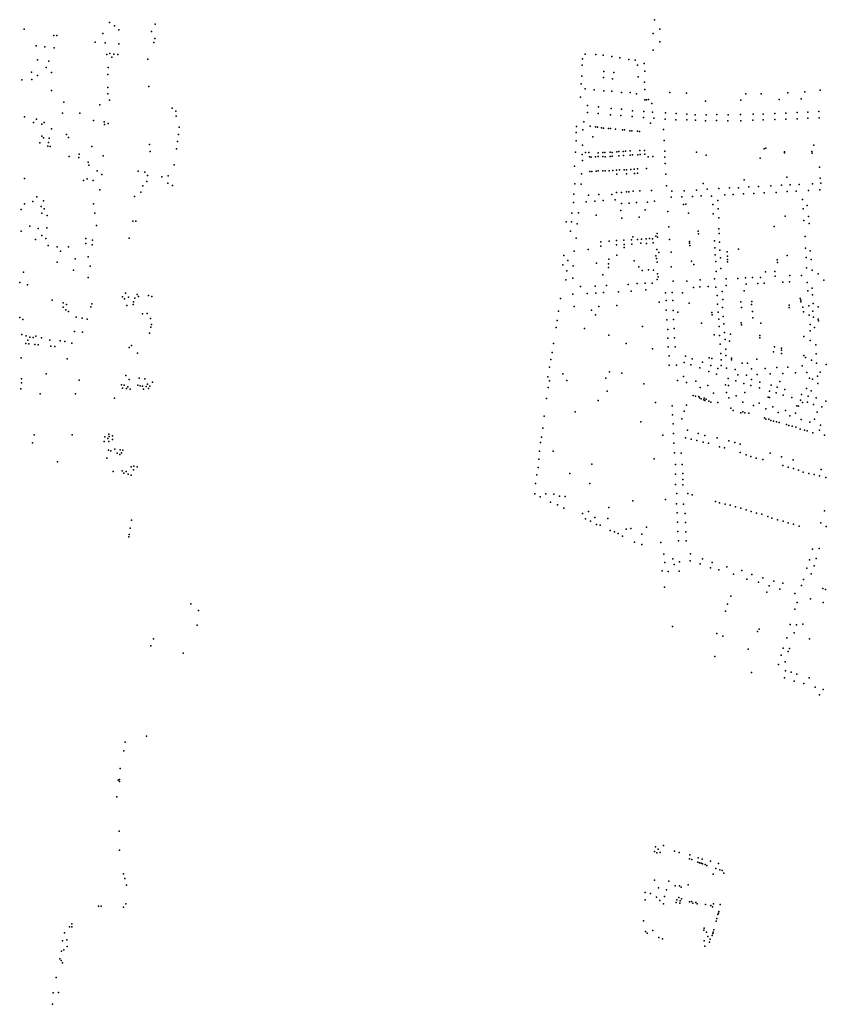
# Model space of a CAD drawing. Units: inches. Extents: x -609235 to -589849, y -1169270 to -1150282.
# Drawn here: x -600127 to -599542, y -1164170 to -1163455 of the extents above; entities that cross this region are included whole.
import ezdxf

# ---------------------------------------------------------------- set-up
doc = ezdxf.new("R2010")
doc.units = ezdxf.units.IN
doc.header["$MEASUREMENT"] = 0

msp = doc.modelspace()

# ---------------------------------------------------------------- linework, layer by layer
for p in [(-600062.15, -1163457.15), (-600058.347, -1163459.745), (-600028.97, -1163458.44), (-599666.569043, -1163455.20295), (-600123.928, -1163462.064), (-600102.514, -1163466.68), (-600100.182, -1163466.625), (-600066.94, -1163465.3), (-600055.293, -1163462.662), (-600031.64, -1163463.7), (-600029.13, -1163468.86), (-599667.736821, -1163465.30107), (-599662.822276, -1163462.15557), (-600115.366, -1163474.244), (-600109.007, -1163474.871), (-600102.201, -1163475.676), (-600072.369, -1163471.403), (-600065.289, -1163472.07), (-600055.36, -1163472.75), (-600029.95, -1163471.74), (-599662.702634, -1163471.265278), (-600063.89, -1163480.373), (-600061.835, -1163479.79), (-600060.32, -1163482.3), (-600058.975, -1163480.179), (-600056.143, -1163480.568), (-599717.000724, -1163480.143338), (-599709.303319, -1163480.364327), (-599703.969354, -1163481.064831), (-599697.676317, -1163481.991837), (-599691.791213, -1163482.825599), (-599667.621542, -1163477.4017), (-600114.387, -1163484.341), (-600108.056, -1163489.842), (-600106.113, -1163485.23), (-600063.011, -1163489.881), (-600034.21, -1163483.87), (-599719.222391, -1163488.165753), (-599718.960614, -1163483.707017), (-599685.32999, -1163484.016008), (-599680.703491, -1163484.664361), (-599679.070192, -1163488.200502), (-599674.192909, -1163486.988007), (-600118.641, -1163493.393), (-600114.402, -1163495.682), (-600104.114, -1163493.508), (-600063.34, -1163495.02), (-599719.346625, -1163496.121194), (-599703.650213, -1163497.18431), (-599703.398953, -1163492.822508), (-599696.086439, -1163493.41861), (-599678.566341, -1163496.714371), (-599673.738553, -1163492.554151), (-600125.563, -1163498.928), (-600118.463, -1163498.615), (-600063.34, -1163504.48), (-600033.457, -1163503.596), (-599719.775173, -1163501.66526), (-599697.073375, -1163498.215621), (-599673.816737, -1163500.539093), (-600104.058, -1163506.676), (-600063.27, -1163509.02), (-599720.353194, -1163511.312458), (-599716.88853, -1163505.435301), (-599710.447683, -1163506.133136), (-599703.537162, -1163506.808291), (-599697.605442, -1163506.985075), (-599690.723801, -1163507.926801), (-599684.325033, -1163508.105132), (-599679.792434, -1163508.939468), (-599673.576548, -1163505.812331), (-599655.463331, -1163507.946287), (-599643.394279, -1163508.44462), (-599600.508644, -1163508.897491), (-599589.375048, -1163508.951098), (-599569.899057, -1163508.265514), (-599557.688261, -1163507.454955), (-599546.41555, -1163506.224007), (-600095.28, -1163515.02), (-600069.08, -1163516.91), (-600062.03, -1163513.644), (-599715.396506, -1163517.538086), (-599707.316024, -1163518.536162), (-599673.761177, -1163513.417964), (-599672.395514, -1163513.296199), (-599671.029851, -1163513.174435), (-599668.513073, -1163516.046188), (-599629.718659, -1163514.315141), (-599604.054732, -1163513.711531), (-599576.322942, -1163513.0866), (-599560.320535, -1163512.686749), (-600123.641, -1163525.745), (-600096.18, -1163523), (-600083.7, -1163523.11), (-600016.688, -1163519.433), (-600013.839, -1163521.517), (-600013.769, -1163525.198), (-599715.356719, -1163522.617998), (-599707.546886, -1163523.390592), (-599698.713609, -1163524.249536), (-599698.158237, -1163519.577384), (-599691.023348, -1163524.763953), (-599690.6703, -1163520.14344), (-599682.97376, -1163525.366327), (-599682.678483, -1163521.278991), (-599674.577973, -1163526.177835), (-599674.513301, -1163521.722239), (-599668.129597, -1163522.266713), (-599658.657863, -1163522.679847), (-599650.897316, -1163523.226342), (-599643.314781, -1163523.827101), (-599637.080208, -1163524.159225), (-599629.221168, -1163524.250484), (-599621.362805, -1163524.120981), (-599613.128687, -1163524.15477), (-599604.40127, -1163523.947747), (-599595.168696, -1163523.84447), (-599587.772138, -1163523.664896), (-599579.474344, -1163523.337738), (-599571.298078, -1163522.997404), (-599563.121814, -1163522.657058), (-599555.534125, -1163522.301988), (-599547.342116, -1163521.816208), (-600117.241, -1163529.912), (-600115.042, -1163527.268), (-600111.133, -1163530.97), (-600109.505, -1163529.75), (-600073.66, -1163528.38), (-600065.844, -1163529.36), (-600065.63, -1163531.26), (-600063.01, -1163530.47), (-600011.531, -1163533.143), (-599723.28, -1163532.68), (-599717.957514, -1163529.373409), (-599713.306, -1163532.558), (-599709.381, -1163532.943), (-599707.958, -1163533.081), (-599669.651, -1163530.383), (-599667.189875, -1163526.757561), (-599658.840747, -1163527.318792), (-599651.155734, -1163527.881625), (-599643.31049, -1163527.873329), (-599636.865718, -1163528.081103), (-599629.661559, -1163528.542775), (-599621.681664, -1163528.426437), (-599613.452791, -1163528.508695), (-599604.063198, -1163528.54504), (-599595.247108, -1163528.200488), (-599587.869599, -1163527.96981), (-599579.331372, -1163527.693214), (-599571.462512, -1163527.466699), (-599563.191647, -1163527.161118), (-599555.523161, -1163526.741239), (-599547.162954, -1163526.518871), (-600111.172, -1163539.802), (-600104.25, -1163534.47), (-600093.15, -1163538.63), (-600011.981, -1163538.529), (-599723.554995, -1163537.005623), (-599718.56, -1163535.24), (-599711.444, -1163540.281), (-599705.204, -1163533.586), (-599703.781, -1163533.816), (-599700.017, -1163534.045), (-599698.64, -1163534.183), (-599695.014, -1163534.688), (-599690.01, -1163535.101), (-599688.358, -1163535.147), (-599684.639, -1163535.79), (-599683.033, -1163535.836), (-599678.993, -1163536.157), (-599677.524, -1163536.387), (-599660.164396, -1163534.997215), (-600112.667, -1163544.539), (-600109.863, -1163540.983), (-600106.775, -1163546.889), (-600106.442, -1163544.416), (-600105.803, -1163541.055), (-600105.109, -1163547.333), (-600091.71, -1163540.68), (-600074.81, -1163547.14), (-600033, -1163545.86), (-600012.753, -1163543.504), (-599723.452736, -1163543.09764), (-599718.985622, -1163546.352385), (-599659.64, -1163542.83), (-599551.002, -1163546.24), (-600091.449, -1163554.361), (-600084.036, -1163552.722), (-600066.61, -1163554.06), (-600032.48, -1163550.779), (-600013.574, -1163548.804), (-599723.975684, -1163551.32872), (-599719.067902, -1163553.012895), (-599716.808, -1163551.589), (-599714.347, -1163551.65), (-599709.365, -1163554.711), (-599707.564, -1163551.71), (-599707.564, -1163554.591), (-599704.203, -1163551.469), (-599704.083, -1163554.591), (-599702.702, -1163551.589), (-599702.582, -1163554.651), (-599698.801, -1163551.409), (-599698.801, -1163554.471), (-599697.42, -1163551.469), (-599697.42, -1163554.291), (-599694.119, -1163551.049), (-599692.618, -1163554.111), (-599692.558, -1163550.929), (-599689.317, -1163550.809), (-599689.077, -1163553.871), (-599687.756, -1163550.689), (-599684.215, -1163550.329), (-599684.215, -1163553.391), (-599682.534, -1163553.331), (-599678.812, -1163553.15), (-599677.312, -1163550.089), (-599677.192, -1163553.09), (-599674.01, -1163550.089), (-599673.71, -1163552.85), (-599671.309, -1163554.651), (-599667.888, -1163554.531), (-599659.285488, -1163550.490902), (-599636.184, -1163551.243), (-599629.147, -1163553.54), (-599587.014, -1163548.901), (-599585.873, -1163548.521), (-599572.396, -1163551.195), (-599572.285, -1163551.864), (-599552.617, -1163550.802), (-599552.237, -1163552.132), (-600084.23, -1163555.305), (-600077.64, -1163558.62), (-600077.067, -1163560.683), (-600015.163, -1163560.489), (-599724.66, -1163561.43), (-599718.990074, -1163557.287802), (-599713.927, -1163554.831), (-599712.546, -1163554.891), (-599659.066358, -1163555.050823), (-599658.847228, -1163559.610748), (-599590.121, -1163555.6), (-600071.07, -1163564.878), (-600067.655, -1163567.433), (-600041.2, -1163565.2), (-600036.39, -1163565.904), (-600034.511, -1163568.23), (-600019.557, -1163568.436), (-599719.648883, -1163566.999903), (-599713.696, -1163565.261), (-599712.199, -1163565.381), (-599708.965, -1163565.201), (-599707.468, -1163564.961), (-599704.054, -1163564.901), (-599702.377, -1163564.901), (-599699.682, -1163564.901), (-599696.927, -1163564.602), (-599694.172, -1163564.422), (-599694.112, -1163567.298), (-599692.016, -1163564.183), (-599688.782, -1163564.063), (-599687.105, -1163564.063), (-599686.925, -1163566.998), (-599683.811, -1163563.823), (-599681.415, -1163563.644), (-599681.176, -1163566.758), (-599678.96, -1163563.344), (-599678.96, -1163566.519), (-599672.432, -1163563.164), (-599658.51, -1163567.21), (-599546.889, -1163562.206), (-600123.826, -1163570.475), (-600080.968, -1163571.883), (-600078.239, -1163570.581), (-600073.964, -1163571.877), (-600037.838, -1163575.693), (-600034.938, -1163572.614), (-600024.199, -1163569.23), (-600019.703, -1163573.788), (-600016.408, -1163575.549), (-599724.559317, -1163574.191692), (-599719.984652, -1163574.638296), (-599657.934096, -1163575.696689), (-599631.478, -1163573.971), (-599601.646, -1163571.329), (-599582.393683, -1163575.714594), (-599574.457768, -1163575.323689), (-599570.67, -1163569.524), (-599568.230429, -1163575.041945), (-599561.776467, -1163574.711181), (-599552.155611, -1163574.429193), (-599546.603, -1163570.086), (-599545.888901, -1163573.78389), (-600069.204, -1163578.738), (-600039.364, -1163580.435), (-599725.146023, -1163581.876469), (-599714.590939, -1163582.505136), (-599707.027443, -1163582.147626), (-599697.568127, -1163581.995501), (-599694.303, -1163580.602), (-599690.683, -1163580.602), (-599686.951, -1163580.156), (-599685.28, -1163580.1), (-599682.16, -1163579.655), (-599677.314, -1163579.488), (-599668.903, -1163579.098), (-599654.083031, -1163579.644768), (-599645.045474, -1163579.299746), (-599639.169172, -1163583.393651), (-599636.138, -1163578.793497), (-599632.780227, -1163582.982362), (-599628.42412, -1163578.182454), (-599625.298812, -1163583.155291), (-599619.927219, -1163577.607184), (-599615.714765, -1163582.30546), (-599612.298709, -1163577.330151), (-599609.514342, -1163582.045363), (-599605.714656, -1163577.160649), (-599602.04284, -1163581.628708), (-599598.33056, -1163576.415763), (-599594.571341, -1163581.212043), (-599591.236098, -1163576.301533), (-599587.042678, -1163580.948679), (-599578.461688, -1163580.505054), (-599570.536947, -1163579.990333), (-599563.810369, -1163579.640059), (-599554.921971, -1163579.082576), (-599546.786365, -1163578.664222), (-600123.703, -1163588.832), (-600117.577, -1163587.09), (-600114.708, -1163583.733), (-600109.844, -1163586.573), (-600073.624, -1163588.781), (-600043.86, -1163583.445), (-599725.546296, -1163587.840526), (-599716.147427, -1163587.338599), (-599709.923349, -1163586.860493), (-599703.933777, -1163586.504094), (-599695.191162, -1163585.931033), (-599690.627, -1163588.512), (-599685.112, -1163588.234), (-599679.654, -1163587.9), (-599671.856, -1163587.677), (-599666.564, -1163586.897), (-599654.671899, -1163583.945539), (-599646.940225, -1163583.851367), (-599645.557, -1163589.223), (-599643.998, -1163588.954), (-599624.363, -1163589.29), (-599620.781, -1163586.304), (-599559.337614, -1163585.567956), (-599555.908812, -1163590.00966), (-600126.072, -1163592.863), (-600111.59, -1163590.672), (-600111.113, -1163595.65), (-600109.526, -1163592.377), (-600107.208, -1163597.334), (-600072.645, -1163595.631), (-599726.66, -1163595.56), (-599721.870948, -1163595.448664), (-599708.888, -1163597.062), (-599691.139, -1163593.745), (-599673.561, -1163593.101), (-599656.95, -1163594.34), (-599642.061, -1163595.517), (-599624.022, -1163596.03), (-599620.61, -1163592.532), (-599558.733214, -1163592.474492), (-600071.523, -1163604.656), (-600045.086, -1163601.391), (-600042.954, -1163601.304), (-599730.743, -1163601.939), (-599726.958927, -1163601.786559), (-599722.79, -1163603.28), (-599690.377, -1163599.195), (-599677.721, -1163598.609), (-599620.098, -1163598.93), (-599571.947, -1163597.885), (-599558.296818, -1163600.932119), (-599554.841829, -1163598.094224), (-599554.362443, -1163602.97659), (-600126.25, -1163608.71), (-600119.91, -1163605.09), (-600113.83, -1163606.8), (-600111.26, -1163611.89), (-600107.556, -1163606.184), (-599727.650802, -1163608.626292), (-599664.713, -1163610.388), (-599656.39, -1163605.46), (-599634.962, -1163608.697), (-599634.693, -1163610.526), (-599620.013, -1163606.864), (-599619.843, -1163610.447), (-599579.977, -1163605.211), (-600115.7, -1163614.59), (-600108.336, -1163613.909), (-600079.22, -1163613.892), (-600079.189, -1163617.666), (-600074.737, -1163618.563), (-600074.49, -1163615.16), (-600047.734, -1163613.721), (-599723.63, -1163613.73), (-599705.647, -1163616.365), (-599699.468, -1163615.846), (-599694.271, -1163618.566), (-599694.156, -1163615.441), (-599688.971, -1163615.134), (-599688.736, -1163618.299), (-599683.404, -1163614.958), (-599683.228, -1163618.123), (-599682.489, -1163612.727), (-599679.127, -1163614.607), (-599676.607, -1163617.361), (-599676.08, -1163614.431), (-599672.74, -1163614.255), (-599672.447, -1163617.596), (-599670.397, -1163614.021), (-599668.053, -1163614.229), (-599667.584, -1163617.244), (-599665.826, -1163612.204), (-599664.596, -1163613.083), (-599655.82, -1163614.59), (-599641.254, -1163616.093), (-599641.201, -1163617.438), (-599641.147, -1163618.944), (-599623.084, -1163615.565), (-599619.501, -1163616.674), (-599557.375292, -1163612.629912), (-600106.68, -1163619.17), (-600100.12, -1163619.93), (-600097.57, -1163623.23), (-600091.81, -1163619.97), (-599732.44, -1163626.241), (-599724.91, -1163623.19), (-599714.77, -1163622.083), (-599705.531, -1163619.542), (-599693.982, -1163626.01), (-599688.612, -1163620.466), (-599665.01, -1163621.93), (-599663.541, -1163624.217), (-599654.7, -1163623.78), (-599622.828, -1163620.769), (-599622.572, -1163625.888), (-599619.16, -1163622.475), (-599613.862, -1163623.745), (-599605.832, -1163621.804), (-599557.198375, -1163620.985903), (-599553.634498, -1163622.818607), (-600100.08, -1163631.1), (-600086.88, -1163628.71), (-600077.49, -1163627.23), (-599733.191, -1163633.114), (-599729.67, -1163629.92), (-599708.707, -1163631.785), (-599699.988, -1163632.421), (-599699.757, -1163628.955), (-599681.334, -1163630.226), (-599665.592, -1163626.679), (-599665.24, -1163628.495), (-599664.83, -1163631.249), (-599639.856, -1163630.349), (-599638.027, -1163632.769), (-599622.231, -1163630.751), (-599618.819, -1163628.106), (-599613.686, -1163626.746), (-599613.686, -1163629.306), (-599613.686, -1163630.806), (-599577.683, -1163629.57), (-599577.418, -1163631.424), (-599570.535, -1163626.305), (-599556.659006, -1163627.811876), (-599552.950651, -1163629.218867), (-600124.36, -1163638.49), (-600088.15, -1163636.88), (-600076.07, -1163634.01), (-599730.354482, -1163637.438925), (-599725.63, -1163633.92), (-599704.261, -1163640.39), (-599699.988, -1163634.904), (-599678.043, -1163634.557), (-599675.733, -1163637.098), (-599670.998, -1163636.81), (-599667.302, -1163637.041), (-599664.453, -1163639.551), (-599654.7, -1163634.65), (-599622.06, -1163637.831), (-599618.478, -1163635.869), (-599586.243, -1163638.22), (-599579.271, -1163638.043), (-599556.414513, -1163635.317002), (-599552.411179, -1163636.952106), (-599547.853967, -1163639.603485), (-600127.06, -1163646), (-600121.66, -1163647.64), (-600077.55, -1163642.26), (-599730.98, -1163644.05), (-599725.945597, -1163642.820676), (-599685.840517, -1163647.386387), (-599679.325385, -1163646.719077), (-599673.367936, -1163646.432709), (-599668.265764, -1163646.323402), (-599664.782, -1163643.822), (-599664.125, -1163641.785), (-599653.1, -1163645.03), (-599643.119581, -1163644.830044), (-599633.545925, -1163644.077166), (-599623.16, -1163643.22), (-599614.6, -1163643.16), (-599606.28188, -1163643.009233), (-599600.583934, -1163642.621119), (-599600.189354, -1163647.151065), (-599595.525814, -1163642.237253), (-599591.659496, -1163646.726414), (-599589.71879, -1163642.204226), (-599587.227392, -1163646.446371), (-599579.03, -1163641.34), (-599573.601307, -1163645.740023), (-599568.721204, -1163645.410411), (-599568.573209, -1163640.865683), (-599559.97502, -1163640.71811), (-599555.931247, -1163645.839466), (-599543.736003, -1163644.266981), (-600050.469, -1163653.551), (-600041.949, -1163654.6), (-599725.83, -1163654.41), (-599720.27, -1163648.91), (-599715.46, -1163653.84), (-599709.697263, -1163648.553372), (-599709.306674, -1163653.573326), (-599703.692793, -1163653.053602), (-599701.39, -1163648.03), (-599692.76, -1163652.66), (-599683.64, -1163652.09), (-599673.07, -1163651.34), (-599658.676316, -1163653.369738), (-599653.76596, -1163653.215117), (-599646.477, -1163653.52), (-599638.29, -1163649.53), (-599633.833203, -1163648.999144), (-599627.683939, -1163648.758026), (-599622.145, -1163649.18), (-599617.625, -1163652.422), (-599614.616864, -1163647.991219), (-599601.707, -1163651.967), (-599555.461578, -1163651.946832), (-599552.371051, -1163649.976675), (-599551.956695, -1163654.77848), (-600103.77, -1163658.61), (-600095.664, -1163660.552), (-600093.278, -1163661.994), (-600074.948, -1163661.36), (-600052.651, -1163656.389), (-600051.286, -1163657.75), (-600048.368, -1163656.467), (-600044.867, -1163661.947), (-600044.692, -1163660.023), (-600043.642, -1163657.224), (-600041.132, -1163656), (-600033.712, -1163655.321), (-600031.457, -1163656.008), (-599734.894, -1163657.418), (-599663.331, -1163660.211), (-599658.100384, -1163658.949209), (-599653.475765, -1163658.935274), (-599641.588, -1163661.024), (-599621.293, -1163655.408), (-599620.866, -1163661.55), (-599617.198, -1163658.138), (-599604.059, -1163659.946), (-599596.287, -1163661.991), (-599595.98, -1163659.741), (-599561.002, -1163657.491), (-599560.593, -1163658.821), (-599560.491, -1163659.946), (-599551.483715, -1163661.082375), (-600095.57, -1163663.69), (-600093.82, -1163665.78), (-600091.83, -1163666.97), (-600075.64, -1163663.63), (-600049.539, -1163662.612), (-600038.188, -1163668.612), (-600034.823, -1163668.36), (-599736.377, -1163666.758), (-599724.858, -1163663.266), (-599712.465, -1163665.885), (-599707.054, -1163663.354), (-599694.051, -1163662.568), (-599658.305381, -1163666.062431), (-599653.232073, -1163666.219704), (-599649.764, -1163667.347), (-599625.151, -1163667.768), (-599620.44, -1163667.522), (-599617.284, -1163663.939), (-599603.548, -1163663.935), (-599595.468, -1163666.901), (-599568.877, -1163662.298), (-599568.877, -1163663.935), (-599558.956, -1163663.73), (-599558.65, -1163667.208), (-599554.596607, -1163662.804912), (-599551.728141, -1163666.744606), (-599547.967, -1163663.663), (-600127.225, -1163671.355), (-600124.963, -1163672.837), (-600086.21, -1163671), (-600081.92, -1163671.84), (-600078.38, -1163672.44), (-600032.214, -1163672.085), (-599737.25, -1163673.391), (-599709.585, -1163669.376), (-599657.703709, -1163672.993326), (-599652.788085, -1163672.790229), (-599632.484, -1163675.356), (-599624.898, -1163669.37), (-599620.098, -1163672.47), (-599616.857, -1163670.593), (-599616.26, -1163675.882), (-599603.753, -1163675.289), (-599595.264, -1163671.606), (-599589.536, -1163675.391), (-599554.394882, -1163669.569842), (-599551.420241, -1163671.16709), (-599547.967, -1163672.459), (-599547.594, -1163673.802), (-600087.565, -1163681.42), (-600081.62, -1163681.837), (-600033.038, -1163682.667), (-600032.008, -1163678.338), (-600031.687, -1163676.3), (-599738.036, -1163678.541), (-599717.352, -1163679.239), (-599675.375, -1163677.755), (-599657.102035, -1163679.924228), (-599652.344095, -1163679.360761), (-599619.757, -1163677.844), (-599615.834, -1163682.11), (-599603.65, -1163676.618), (-599553.855498, -1163676.395874), (-599553.703933, -1163680.899514), (-599550.719852, -1163678.550008), (-600125.769, -1163683.67), (-600122.67, -1163690.076), (-600122.619, -1163684.636), (-600121.323, -1163687.864), (-600120.536, -1163690.33), (-600119.974, -1163685.475), (-600117.538, -1163685.704), (-600115.415, -1163684.84), (-600111.297, -1163686.084), (-600105.286, -1163687.661), (-600097.766, -1163688.317), (-600094.362, -1163688.825), (-600089.475, -1163690.01), (-599739.888, -1163690.129), (-599699.723, -1163684.214), (-599687.156, -1163690.15), (-599656.901784, -1163686.247682), (-599652.072193, -1163686.157863), (-599623.38, -1163683.871), (-599619.501, -1163684.328), (-599618.99, -1163690.555), (-599615.493, -1163687.228), (-599612.241, -1163688.483), (-599611.628, -1163683.471), (-599590.252, -1163684.392), (-599590.15, -1163686.029), (-599558.241, -1163685.21), (-599553.625678, -1163687.896296), (-600116.125, -1163690.961), (-600113.94, -1163691.241), (-600104.518, -1163692.057), (-600101.703, -1163692.435), (-600047.812, -1163693.046), (-600046.206, -1163691.524), (-600041.686, -1163697.153), (-599741.037, -1163696.617), (-599668.218, -1163693.99), (-599656.701531, -1163692.571142), (-599651.774034, -1163692.712613), (-599618.563, -1163697.55), (-599614.981, -1163694.309), (-599580.434, -1163696.257), (-599579.514, -1163692.473), (-599574.604, -1163693.495), (-599574.604, -1163695.132), (-599574.502, -1163697.382), (-599549.644472, -1163691.098313), (-599549.426985, -1163697.71786), (-600126.069, -1163700.588), (-600092.69, -1163701.392), (-599741.776, -1163701.79), (-599656.13076, -1163699.106391), (-599645.11129, -1163704.076292), (-599644.24261, -1163699.462453), (-599639.267009, -1163701.202957), (-599631.975057, -1163703.807392), (-599627.067, -1163700.608), (-599625.169, -1163701.108), (-599618.393, -1163701.987), (-599614.81, -1163698.83), (-599610.81, -1163700.86), (-599610.81, -1163702.088), (-599603.139, -1163704.338), (-599599.15, -1163704.338), (-599592.502, -1163701.474), (-599558.343, -1163698.917), (-599557.013, -1163700.451), (-599552.784611, -1163702.380879), (-599549.209497, -1163704.337415), (-599742.844, -1163707.457), (-599699.326, -1163710.823), (-599690.29, -1163711.637), (-599655.990892, -1163705.987297), (-599650.777639, -1163705.988078), (-599640.246713, -1163705.706689), (-599633.849502, -1163707.944476), (-599627.186869, -1163710.456213), (-599625.914827, -1163706.20483), (-599620.819633, -1163708.203477), (-599618.222, -1163706.252), (-599614.469, -1163707.958), (-599608.133266, -1163709.136335), (-599596.320736, -1163708.60136), (-599586.478261, -1163708.318858), (-599577.833392, -1163707.514291), (-599573.532806, -1163711.854353), (-599569.969528, -1163707.336211), (-599564.341342, -1163711.452255), (-599559.44591, -1163706.440867), (-599556.237721, -1163711.10396), (-599546.505602, -1163710.932037), (-599542.178461, -1163705.491278), (-600125.987, -1163715.749), (-600125.845, -1163718.706), (-600108.051, -1163712.249), (-600084.106, -1163716.889), (-600050.295, -1163713.493), (-600047.872, -1163716.301), (-600040.655, -1163715.379), (-600036.383, -1163715.773), (-600030.896, -1163718.227), (-599744.132, -1163714.436), (-599742.844, -1163717.311), (-599733.237, -1163712.302), (-599730.199, -1163716.982), (-599702.036, -1163715.258), (-599650.074423, -1163716.975916), (-599645.712116, -1163714.162721), (-599643.493337, -1163718.424456), (-599636.681887, -1163717.519444), (-599621.732332, -1163712.542829), (-599613.175768, -1163715.504914), (-599607.552437, -1163717.16843), (-599606.315217, -1163713.01135), (-599600.027248, -1163713.079455), (-599596.216187, -1163716.263091), (-599592.166677, -1163712.704883), (-599590.246638, -1163718.135735), (-599582.724272, -1163712.256435), (-599575.667, -1163717.811), (-599554.204, -1163715.434), (-599552.070412, -1163715.99354), (-599548.453678, -1163713.933223), (-600126.414, -1163723.148), (-600053.429, -1163720.204), (-600052.622, -1163722.529), (-600051.517, -1163720.358), (-600049.72, -1163722.861), (-600048.775, -1163721.532), (-600047.108, -1163723.288), (-600041.638, -1163720.517), (-600039.935, -1163720.949), (-600038.069, -1163721.14), (-600037.394, -1163723.195), (-600035.369, -1163721.459), (-600034.513, -1163719.73), (-600033.808, -1163722.889), (-600032.735, -1163721.048), (-599743.911, -1163722.074), (-599700.968, -1163724.701), (-599674.361, -1163719.356), (-599633.5631, -1163722.099356), (-599627.941374, -1163720.599562), (-599623.793762, -1163726.124618), (-599615.096, -1163720.099), (-599614.561527, -1163725.800575), (-599613.089, -1163720.553), (-599601.944176, -1163719.198116), (-599601.193, -1163725.706), (-599596.764277, -1163720.641944), (-599590.401255, -1163722.287483), (-599583.307011, -1163724.674274), (-599581.994265, -1163720.500847), (-599578.505499, -1163725.979016), (-599577.764922, -1163721.866216), (-599572.122521, -1163723.580801), (-599556.507, -1163722.936), (-599553.067352, -1163724.516785), (-599548.294132, -1163719.271454), (-600112.316, -1163726.782), (-600086.75, -1163726.782), (-600058.5, -1163729.924), (-599745.06, -1163730.039), (-599707.455, -1163731.517), (-599665.986, -1163732.988), (-599638.543, -1163727.874), (-599636.968, -1163728.399), (-599634.504, -1163728.621), (-599633.938, -1163729.599), (-599632.754, -1163730.319), (-599631.004, -1163730.937), (-599630.747, -1163729.856), (-599630.129, -1163731.452), (-599629.1, -1163730.474), (-599627.238, -1163732.126), (-599625.743, -1163732.653), (-599620.636, -1163732.925), (-599612.670556, -1163729.683502), (-599607.510646, -1163728.13366), (-599602.658221, -1163732.827786), (-599584.334, -1163729.116), (-599583.235, -1163729.344), (-599573.414258, -1163727.560342), (-599567.099156, -1163729.421348), (-599560.732814, -1163731.263376), (-599560.00868, -1163727.07523), (-599559.426, -1163732.994), (-599555.568647, -1163732.852584), (-599555.231469, -1163728.377319), (-599549.504375, -1163729.537081), (-599542.382498, -1163732.122975), (-599724.287, -1163739.763), (-599653.930192, -1163735.316518), (-599645.049, -1163739.311), (-599643.489, -1163734.958), (-599611.412, -1163736.994), (-599609.592, -1163738.877), (-599604.071, -1163740.571), (-599602.503, -1163739.818), (-599601.122, -1163740.383), (-599594.811156, -1163735.075454), (-599590.706911, -1163733.509329), (-599585.893938, -1163737.659713), (-599580.774088, -1163736.252628), (-599576.981963, -1163740.29243), (-599571.54, -1163738.85), (-599563.381, -1163735.353), (-599562.132, -1163735.7), (-599551.416777, -1163734.479268), (-599548.622, -1163740.066), (-599545.185762, -1163736.208537), (-599746.62, -1163742.932), (-599676.66, -1163747.112), (-599653.561734, -1163741.90346), (-599646.773, -1163744.731), (-599598.299, -1163740.822), (-599586.818, -1163744.141), (-599585.814, -1163745.082), (-599583.806, -1163745.082), (-599582.301, -1163746.149), (-599580.293, -1163746.462), (-599578.16, -1163747.027), (-599576.215, -1163747.466), (-599568.542977, -1163742.751298), (-599564.418416, -1163740.770502), (-599560.197906, -1163745.396146), (-599554.052923, -1163747.238711), (-599550.603687, -1163745.135717), (-599747.688, -1163751.67), (-599653.193275, -1163748.490411), (-599642.663802, -1163752.990395), (-599571.008, -1163748.972), (-599569.188, -1163749.788), (-599566.742, -1163750.227), (-599564.169, -1163750.918), (-599560.907, -1163752.235), (-599557.895, -1163753.114), (-599556.013, -1163753.616), (-599546.986, -1163753.15), (-599546.259687, -1163749.52952), (-600116.62, -1163756.345), (-600089.085, -1163756.35), (-600065.883, -1163761.347), (-600065.355, -1163757.834), (-600063.188, -1163759.047), (-600062.631, -1163755.862), (-600062.557, -1163761.196), (-600062.206, -1163757.729), (-600059.984, -1163757.29), (-600059.855, -1163759.823), (-599749.412, -1163761.935), (-599748.591, -1163758.157), (-599660.732, -1163756.638), (-599652.866821, -1163755.465151), (-599644.217549, -1163758.707066), (-599640.108446, -1163759.593567), (-599635.999342, -1163760.480066), (-599634.904712, -1163755.596406), (-599631.486855, -1163761.729028), (-599630.062444, -1163756.979173), (-599621.223455, -1163758.696793), (-599612.850175, -1163760.854367), (-599608.45134, -1163762.017437), (-599551.809, -1163754.996), (-599543.465, -1163756.691), (-600117.907, -1163762.292), (-600062.779, -1163767.553), (-600061.151, -1163768.079), (-600058.203, -1163766.812), (-600054.449, -1163767.425), (-600052.393, -1163767.458), (-599750.151, -1163768.34), (-599740.216, -1163768.422), (-599652.540366, -1163762.439899), (-599627.591254, -1163762.543351), (-599619.421564, -1163765.218339), (-599615.933915, -1163765.939421), (-599604.602992, -1163763.267998), (-600099.87, -1163776.016), (-600064.106, -1163773.49), (-600056.479, -1163769.837), (-600054.637, -1163770.697), (-600053.345, -1163769.493), (-599750.644, -1163774.171), (-599666.894, -1163773.756), (-599652.213909, -1163769.414656), (-599647.426254, -1163769.712608), (-599604.576115, -1163769.376583), (-599600.238333, -1163770.876324), (-599596.689528, -1163772.167996), (-599592.921966, -1163773.483361), (-599588.00549, -1163774.408234), (-599582.879369, -1163769.765072), (-599574.596677, -1163772.305106), (-599566.166196, -1163774.615928), (-600059.348, -1163782.98), (-600052.845, -1163782.538), (-600050.102, -1163783.024), (-600046.293, -1163779.655), (-600044.708, -1163781.779), (-600044.361, -1163779.269), (-600042.042, -1163779.616), (-599751.054, -1163780.174), (-599712.053, -1163777.62), (-599651.404464, -1163778.060121), (-599646.674644, -1163777.983992), (-599573.653322, -1163778.807211), (-599569.735343, -1163779.869124), (-599565.817363, -1163780.931033), (-599562.123389, -1163782.017719), (-599545.653145, -1163781.619271), (-600051.606, -1163784.351), (-600048.553, -1163785.014), (-600046.342, -1163785.633), (-599751.957, -1163785.43), (-599728.146, -1163784.609), (-599651.429469, -1163784.874218), (-599646.187527, -1163788.924036), (-599646.184638, -1163784.584149), (-599558.770966, -1163783.533304), (-599554.831982, -1163784.401315), (-599550.892997, -1163785.269322), (-599546.95401, -1163786.137327), (-599542.293027, -1163787.377777), (-599753.025, -1163791.753), (-599713.531, -1163791.835), (-599651.551618, -1163792.585076), (-599646.091918, -1163792.808699), (-599753.6, -1163799.226), (-599749.576, -1163801.525), (-599745.635, -1163799.308), (-599739.64, -1163799.604), (-599735.534, -1163800.836), (-599731.593, -1163801.164), (-599682.491, -1163804.284), (-599658.761, -1163803.463), (-599650.565661, -1163798.920204), (-599642.411927, -1163799.018804), (-599639.44189, -1163799.978082), (-599622.528954, -1163804.801721), (-599742.021, -1163805.352), (-599737.094, -1163807.323), (-599732.414, -1163809.622), (-599699.733, -1163809.212), (-599650.61819, -1163806.442454), (-599645.598618, -1163806.642917), (-599619.637082, -1163805.801562), (-599615.376174, -1163806.876135), (-599611.812953, -1163807.58088), (-599607.894958, -1163808.642823), (-599603.976962, -1163809.704764), (-599600.225805, -1163810.944798), (-599543.338812, -1163811.564684), (-600046.112, -1163818.405), (-599718.866, -1163813.646), (-599716.732, -1163817.341), (-599714.513, -1163812.086), (-599713.117, -1163819.148), (-599709.915, -1163816.356), (-599700.472, -1163817.259), (-599650.25759, -1163813.10219), (-599644.365606, -1163813.421678), (-599596.571872, -1163812.174298), (-599592.751098, -1163813.2257), (-599588.73655, -1163814.077399), (-599584.555067, -1163815.658285), (-599581.489735, -1163816.873062), (-599577.417334, -1163818.098834), (-599573.418532, -1163819.095942), (-600047.199, -1163824.142), (-599708.847, -1163821.447), (-599706.056, -1163822.104), (-599698.75, -1163825.964), (-599687.335, -1163824.896), (-599683.886, -1163824.486), (-599672.391, -1163823.5), (-599649.896989, -1163819.761933), (-599644.153462, -1163820.089859), (-599569.608251, -1163820.244274), (-599565.744105, -1163821.349397), (-599561.774176, -1163822.6131), (-599546.068012, -1163820.415398), (-599542.037505, -1163822.936216), (-600048.102, -1163830.495), (-600047.766, -1163828.702), (-599695.628, -1163826.949), (-599693.083, -1163828.099), (-599689.962, -1163829.906), (-599675.838, -1163828.526), (-599649.684174, -1163826.650885), (-599649.182981, -1163833.374916), (-599643.941316, -1163826.758048), (-599643.72917, -1163833.426244), (-599681.177, -1163834.34), (-599675.838, -1163836.081), (-599662.126, -1163834.685), (-599551.93556, -1163839.396691), (-599547.247118, -1163839.021733), (-599659.992, -1163843.144), (-599653.341, -1163846.51), (-599640.468623, -1163842.82774), (-599631.907198, -1163846.427956), (-599554.2576, -1163847.212622), (-599549.479219, -1163846.234378), (-599659.253, -1163849.073), (-599652.52, -1163850.452), (-599648.650124, -1163848.660269), (-599640.761149, -1163847.798368), (-599633.537343, -1163850.125716), (-599625.942327, -1163852.885604), (-599624.846931, -1163849.129916), (-599620.108649, -1163854.424803), (-599614.097303, -1163852.280543), (-599603.289908, -1163854.89794), (-599556.14495, -1163853.285604), (-599550.920587, -1163851.595509), (-599661.059, -1163855.068), (-599656.789, -1163855.642), (-599648.853818, -1163855.307968), (-599609.320896, -1163857.677635), (-599599.752358, -1163861.288807), (-599596.104782, -1163857.809556), (-599588.097888, -1163860.172623), (-599558.525433, -1163861.414), (-599552.930147, -1163857.43457), (-599659.335, -1163866.975), (-599591.195641, -1163863.343616), (-599583.458056, -1163865.922718), (-599580.090987, -1163862.535678), (-599575.720463, -1163868.501809), (-599573.476852, -1163864.134838), (-599559.964285, -1163865.843614), (-599544.453, -1163867.945), (-599542.637, -1163868.8), (-599611.338, -1163873.408), (-599585.096, -1163870.546), (-599564.843995, -1163871.617034), (-599553.441226, -1163875.549397), (-600003.034, -1163879.097), (-599613.804, -1163879.229), (-599564.863144, -1163882.919243), (-599563.258124, -1163878.090751), (-599544.326684, -1163878.130452), (-599997.457, -1163883.903), (-599615.284, -1163884.36), (-599998.364, -1163894.525), (-599653.669, -1163895.634), (-599590.818, -1163897.384), (-599568.273381, -1163894.197481), (-599563.653824, -1163894.231923), (-599558.964, -1163893.942), (-600030.066, -1163904.45), (-599621.499, -1163900.541), (-599617.06, -1163902.514), (-599591.903, -1163899.258), (-599570.714174, -1163903.790686), (-599565.40916, -1163900.221172), (-599554.172, -1163904.389), (-600032.015, -1163909.526), (-599573.272134, -1163911.286901), (-599568.857518, -1163911.397233), (-600008.622, -1163914.797), (-599622.84, -1163917.408), (-599598.809, -1163912.085), (-599574.814068, -1163916.441033), (-599569.627851, -1163913.741414), (-599576.742778, -1163923.122648), (-599571.842889, -1163921.250263), (-599596.282, -1163928.86), (-599572.252, -1163932.777), (-599571.671, -1163927.622), (-599567.606, -1163928.711), (-599563.447, -1163930.105), (-599554.517, -1163932.719), (-599565.407, -1163935.115), (-599558.437, -1163936.785), (-599550.234, -1163939.617), (-599546.975, -1163945.126), (-599544.246, -1163941.359), (-600035.275, -1163975.156), (-600050.75, -1163979.524), (-600051.725, -1163985.701), (-600054.41, -1163998.695), (-600055.821, -1164006.976), (-600054.847, -1164008.052), (-600054.78, -1164006.472), (-600056.695, -1164019.178), (-600055.004, -1164044.018), (-599660.22, -1164054.456), (-600054.782, -1164057.808), (-599666.75, -1164058.836), (-599665.91, -1164055.496), (-599665.1, -1164059.716), (-599663.97, -1164057.206), (-599662.54, -1164059.516), (-599652.17, -1164058.606), (-599648.88, -1164059.606), (-599641.15, -1164061.326), (-599641.17, -1164064.076), (-599639.59, -1164064.596), (-599635.18, -1164066.626), (-599634.97, -1164063.386), (-599633.95, -1164066.934), (-599632.93, -1164067.313), (-599632.011, -1164064.402), (-599631.912, -1164067.699), (-599629.975, -1164068.275), (-599628.67, -1164068.956), (-599626.14, -1164065.786), (-599620.24, -1164067.616), (-600051.936, -1164075.127), (-599624.02, -1164075.326), (-599622.24, -1164071.236), (-599619.25, -1164072.036), (-599617.7, -1164072.516), (-599616.348, -1164074.463), (-600050.936, -1164078.464), (-600049.849, -1164083.12), (-599666.71, -1164079.646), (-599656.39, -1164080.246), (-599642.31, -1164083.096), (-599673.383, -1164088.515), (-599669.613, -1164089.27), (-599663.73, -1164085.236), (-599657.88, -1164086.656), (-599651.67, -1164083.695), (-599648.61, -1164083.756), (-599647.39, -1164084.646), (-600050.344, -1164096.706), (-599673.383, -1164093.796), (-599665.295, -1164092.013), (-599662.827, -1164094.276), (-599660.086, -1164096.814), (-599659.332, -1164091.464), (-599650.847, -1164095.787), (-599650.377, -1164093.928), (-599648.943, -1164092.092), (-599648.273, -1164096.369), (-599648.117, -1164094.6), (-599647.132, -1164093.167), (-599641.284, -1164095.4), (-599639.785, -1164095.084), (-599638.979, -1164096.206), (-599636.741, -1164095.758), (-599635.778, -1164096.855), (-599629.571, -1164097.246), (-599623.84, -1164096.716), (-599619.001, -1164097.336), (-600070.01, -1164098.448), (-600068.117, -1164098.536), (-600051.857, -1164099.122), (-599625.73, -1164097.946), (-599624.57, -1164098.856), (-599620.651, -1164104.606), (-599620.241, -1164103.586), (-599620.021, -1164102.336), (-600089.324, -1164111.372), (-599674.611, -1164109.208), (-599622.025, -1164109.451), (-599621.522, -1164107.519), (-600094.604, -1164117.711), (-600091.153, -1164113.357), (-600089.29, -1164113.417), (-599673.285, -1164116.806), (-599671.954, -1164118.177), (-599667.871, -1164116.104), (-599630.82, -1164115.917), (-599630.529, -1164114.394), (-599628.94, -1164117.347), (-599624.479, -1164118.336), (-599624.19, -1164117.283), (-599623.674, -1164115.558), (-600096.137, -1164123.608), (-600093.003, -1164122.994), (-599663.592, -1164121.262), (-599660.973, -1164122.135), (-599630.675, -1164123.568), (-599628.011, -1164120.547), (-599626.837, -1164124.705), (-599626.248, -1164122.467), (-599624.772, -1164119.702), (-600096.895, -1164131.068), (-600095.196, -1164130.235), (-600092.897, -1164127.635), (-599630.049, -1164127.487), (-600098.061, -1164136.735), (-600097.093, -1164138.018), (-600096.227, -1164139.585), (-600100.882, -1164150.196), (-600102.961, -1164161.476), (-600099.193, -1164161.151), (-600103.379, -1164169.689)]:
    msp.add_point(p)

doc.saveas('drawing.dxf')
